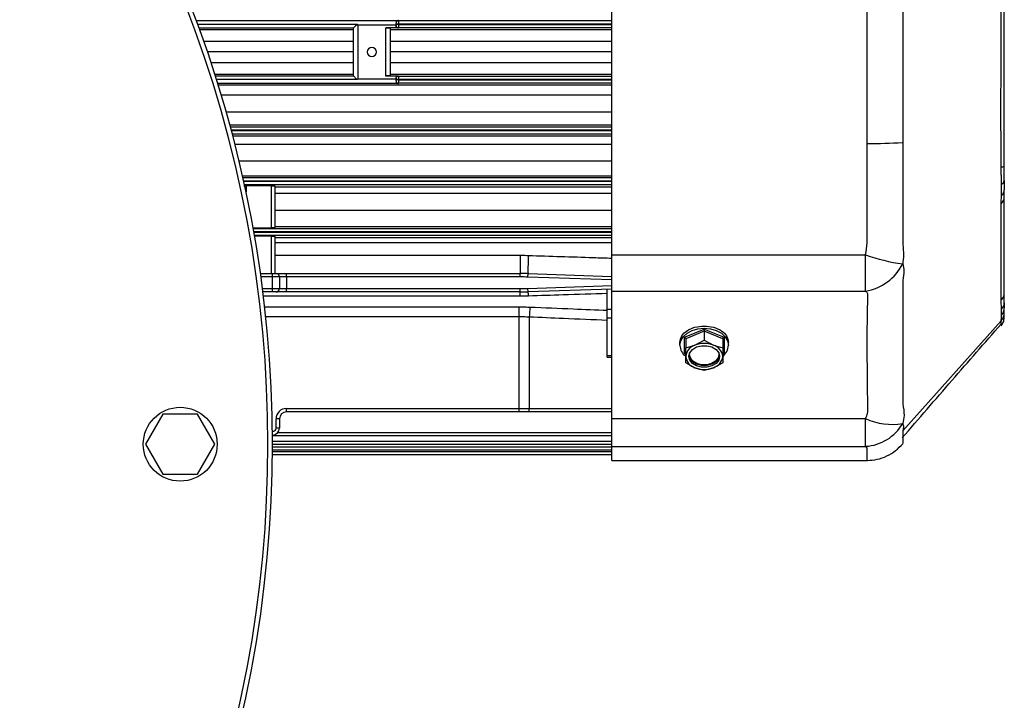
# Model space of a CAD drawing. Units: millimetres. Extents: x -1036 to 2115, y -976 to 1220.
# Drawn here: x 300 to 513, y 60 to 207 of the extents above; entities that cross this region are included whole.
import ezdxf

# ---------------------------------------------------------------- set-up
doc = ezdxf.new("R2010")
doc.units = ezdxf.units.MM

msp = doc.modelspace()

# ---------------------------------------------------------------- linework, layer by layer
at = {"color": 7, "linetype": 'Continuous', "lineweight": 25}
for p, q in [((428.1, 156.32), (428.1, 244.31)), ((513.1, 175.57), (513.1, 225.05)), ((338.04, 207.14), (381.85, 207.14)), ((381.85, 207.14), (381.85, 207.09)), ((381.85, 207.09), (381.85, 206.34)), ((381.85, 207.09), (428.1, 207.09)), ((338.35, 206.31), (372.93, 206.31)), ((372.1, 205.48), (338.66, 205.48)), ((338.77, 205.18), (372.1, 205.18)), ((372.1, 195.14), (372.1, 205.48)), ((381.35, 206.14), (373.1, 206.14)), ((373.1, 206.14), (373.1, 194.48)), ((381.85, 205.53), (379.1, 205.53)), ((379.1, 195.1), (379.1, 205.53)), ((380.1, 205.48), (380.1, 195.14)), ((380.1, 205.18), (428.1, 205.18)), ((381.35, 206.59), (381.35, 206.6)), ((381.35, 206.34), (381.35, 206.59)), ((381.85, 206.34), (381.35, 206.34)), ((381.35, 206.28), (381.35, 206.34)), ((381.85, 206.28), (381.35, 206.28)), ((381.35, 206.03), (381.35, 206.28)), ((381.35, 206.03), (381.35, 206.03)), ((381.85, 206.34), (381.85, 206.28)), ((428.1, 206.34), (381.85, 206.34)), ((381.85, 206.28), (381.85, 205.53)), ((381.85, 206.28), (428.1, 206.28)), ((381.85, 205.53), (381.85, 205.53)), ((428.1, 205.53), (381.85, 205.53)), ((372.1, 202.6), (339.69, 202.6)), ((428.1, 202.6), (380.1, 202.6)), ((372.1, 200.31), (340.48, 200.31)), ((428.1, 200.31), (380.1, 200.31)), ((341.25, 198.02), (372.1, 198.02)), ((380.1, 198.02), (428.1, 198.02)), ((372.1, 195.45), (342.09, 195.45)), ((342.19, 195.14), (372.1, 195.14)), ((372.93, 194.31), (342.45, 194.31)), ((373.1, 194.48), (381.35, 194.48)), ((381.85, 195.1), (379.1, 195.1)), ((428.1, 195.45), (380.1, 195.45)), ((381.35, 194.59), (381.35, 194.6)), ((381.35, 194.34), (381.35, 194.59)), ((381.85, 194.34), (381.35, 194.34)), ((381.35, 194.28), (381.35, 194.34)), ((381.85, 194.28), (381.35, 194.28)), ((381.35, 194.03), (381.35, 194.28)), ((381.85, 195.1), (381.85, 195.09)), ((381.85, 195.09), (381.85, 194.34)), ((381.85, 195.09), (428.1, 195.09)), ((381.85, 194.34), (381.85, 194.28)), ((428.1, 194.34), (381.85, 194.34)), ((381.85, 194.28), (381.85, 193.53)), ((381.85, 194.28), (428.1, 194.28)), ((381.85, 193.48), (342.71, 193.48)), ((342.81, 193.16), (428.1, 193.16)), ((381.35, 194.02), (381.35, 194.03)), ((381.85, 193.53), (381.85, 193.48)), ((428.1, 193.53), (381.85, 193.53)), ((428.1, 190.97), (343.48, 190.97)), ((344.54, 187.36), (428.1, 187.36)), ((428.1, 184.43), (345.35, 184.43)), ((345.44, 184.09), (428.1, 184.09)), ((428.1, 183.34), (345.64, 183.34)), ((345.66, 183.28), (428.1, 183.28)), ((428.1, 182.53), (345.86, 182.53)), ((345.96, 182.14), (428.1, 182.14)), ((428.1, 180.29), (346.44, 180.29)), ((347.33, 176.7), (428.1, 176.7)), ((513.1, 172.43), (513.1, 175.57)), ((428.1, 173.43), (348.09, 173.43)), ((348.17, 173.09), (428.1, 173.09)), ((428.1, 172.34), (348.34, 172.34)), ((348.35, 172.29), (428.1, 172.29)), ((428.1, 171.54), (348.52, 171.54)), ((354.35, 171.32), (348.85, 171.32)), ((348.85, 171.32), (348.85, 170.01)), ((354.35, 162.22), (354.35, 171.32)), ((355.1, 171.29), (355.1, 162.24)), ((355.1, 171.12), (428.1, 171.12)), ((512.5, 169.27), (512.5, 171.67)), ((513.1, 172.43), (513.1, 172.16)), ((428.1, 169.62), (355.1, 169.62)), ((512.43, 167.58), (512.5, 169.27)), ((513.1, 168.93), (513.1, 170.47)), ((513.1, 147.73), (513.1, 168.93)), ((355.1, 166.06), (428.1, 166.06)), ((350.38, 162.22), (354.35, 162.22)), ((350.4, 162.08), (428.1, 162.08)), ((428.1, 162.44), (355.1, 162.44)), ((428.1, 161.33), (350.54, 161.33)), ((350.55, 161.29), (428.1, 161.29)), ((428.1, 160.54), (350.68, 160.54)), ((354.35, 160.42), (350.7, 160.42)), ((354.35, 152.31), (354.35, 160.42)), ((355.1, 160.4), (355.1, 152.31)), ((355.1, 160.1), (428.1, 160.1)), ((428.1, 158.95), (355.1, 158.95)), ((355.1, 156.25), (408.26, 156.25)), ((408.26, 156.25), (408.26, 152.31)), ((428.1, 156.32), (483.06, 156.32)), ((428.1, 148.47), (428.1, 156.32)), ((483.06, 148.47), (483.06, 156.32)), ((351.98, 152.31), (354.6, 152.31)), ((354.6, 151.56), (352.09, 151.56)), ((354.6, 151.56), (354.6, 152.31)), ((354.6, 152.31), (355.35, 152.31)), ((356.1, 151.56), (354.6, 151.56)), ((354.6, 149.06), (354.6, 151.56)), ((355.35, 152.31), (357.6, 152.31)), ((356.1, 151.56), (356.1, 149.06)), ((357.6, 151.56), (356.1, 151.56)), ((357.6, 151.56), (357.6, 152.31)), ((357.6, 152.31), (408.26, 152.31)), ((357.6, 151.56), (357.6, 149.06)), ((408.26, 151.56), (357.6, 151.56)), ((408.26, 151.56), (408.26, 152.31)), ((409.9, 151.53), (409.93, 152.28)), ((428.1, 150.93), (409.9, 151.53)), ((409.93, 152.28), (428.1, 151.68)), ((409.9, 149.09), (428.1, 149.7)), ((352.42, 149.06), (354.6, 149.06)), ((354.6, 148.31), (352.52, 148.31)), ((408.26, 147.39), (352.63, 147.39)), ((354.6, 149.06), (356.1, 149.06)), ((354.6, 148.31), (354.6, 149.06)), ((355.35, 148.31), (354.6, 148.31)), ((357.6, 148.31), (355.35, 148.31)), ((356.1, 149.06), (357.6, 149.06)), ((357.6, 148.31), (357.6, 149.06)), ((357.6, 149.06), (408.26, 149.06)), ((408.26, 148.31), (357.6, 148.31)), ((408.26, 148.31), (408.26, 149.06)), ((408.26, 147.39), (408.26, 148.31)), ((409.93, 148.34), (409.9, 149.09)), ((428.1, 148.94), (409.93, 148.34)), ((427.1, 144.57), (427.1, 148.91)), ((428.1, 148.47), (483.06, 148.47)), ((428.1, 120.88), (428.1, 148.47)), ((513.1, 145.92), (513.1, 147.73)), ((352.91, 145.07), (407.98, 145.07)), ((407.98, 142.91), (407.98, 145.07)), ((512.5, 144.55), (512.43, 146.47)), ((407.98, 142.91), (353.14, 142.91)), ((407.98, 123.06), (407.98, 142.91)), ((427.1, 142.61), (427.1, 144.57)), ((427.1, 144.57), (428.1, 144.57)), ((512.5, 143.27), (512.5, 144.55)), ((513.1, 143.87), (513.1, 144.87)), ((513.1, 142.81), (513.1, 143.87)), ((410.21, 142.86), (410.21, 123.06)), ((427.1, 134.53), (427.1, 142.61)), ((428.1, 142.61), (427.1, 142.61)), ((491.1, 118.21), (512.39, 142.08)), ((443.8, 138.5), (448.1, 140.25)), ((448.1, 139.8), (444.1, 138.16)), ((448.1, 140.25), (452.4, 138.5)), ((448.1, 139.8), (448.1, 137.86)), ((452.1, 138.16), (448.1, 139.8)), ((442.85, 136.74), (442.85, 137.38)), ((443.8, 134.99), (443.8, 138.5)), ((444.1, 138.16), (444.1, 136.22)), ((444.1, 136.22), (446.1, 136.79)), ((446.1, 136.79), (448.1, 137.86)), ((448.1, 137.86), (450.1, 136.79)), ((450.1, 136.79), (452.1, 136.22)), ((452.1, 138.16), (452.1, 136.22)), ((452.4, 138.5), (452.4, 134.99)), ((453.35, 136.74), (453.35, 137.38)), ((427.1, 134.16), (427.1, 134.53)), ((427.1, 134.53), (428.1, 134.53)), ((444.1, 134.86), (443.8, 134.99)), ((444.1, 134.34), (444.1, 136.22)), ((444.91, 134.77), (444.94, 135.09)), ((451.25, 135.09), (451.29, 134.77)), ((452.1, 136.22), (452.1, 134.34)), ((452.4, 134.99), (452.1, 134.86)), ((427.1, 134.16), (428.1, 134.16)), ((444.1, 132.96), (444.1, 134.34)), ((446.1, 131.89), (444.1, 132.96)), ((452.1, 132.96), (450.1, 131.89)), ((452.1, 134.34), (452.1, 132.96)), ((448.1, 131.32), (446.1, 131.89)), ((450.1, 131.89), (448.1, 131.32)), ((448.1, 131.51), (448.1, 131.32)), ((330.84, 121.81), (327.09, 115.31)), ((338.35, 121.81), (330.84, 121.81)), ((342.1, 115.31), (338.35, 121.81)), ((357.6, 123.06), (407.98, 123.06)), ((357.6, 122.31), (357.6, 123.06)), ((407.98, 122.31), (357.6, 122.31)), ((407.98, 123.06), (410.21, 123.06)), ((407.98, 122.31), (407.98, 123.06)), ((410.18, 122.31), (407.98, 122.31)), ((428.1, 122.31), (410.18, 122.31)), ((410.21, 123.06), (428.1, 123.06)), ((355.35, 118.81), (355.35, 120.81)), ((356.1, 120.81), (355.35, 120.81)), ((356.1, 120.81), (356.1, 118.81)), ((428.1, 120.88), (483.05, 120.88)), ((428.1, 114.85), (428.1, 120.88)), ((483.05, 114.85), (483.05, 120.88)), ((354.58, 118.06), (354.6, 118.06)), ((354.6, 117.31), (354.59, 117.31)), ((354.6, 117.31), (354.6, 118.06)), ((356.1, 118.81), (355.35, 118.81)), ((355.77, 117.88), (428.1, 117.88)), ((327.09, 115.31), (330.84, 108.81)), ((338.35, 108.81), (342.1, 115.31)), ((428.1, 117.15), (354.59, 117.15)), ((354.6, 116), (428.1, 116)), ((428.1, 115.28), (354.6, 115.28)), ((428.1, 114.04), (354.59, 114.04)), ((354.59, 113.73), (428.1, 113.73)), ((354.6, 114.75), (428.1, 114.75)), ((428.1, 114.85), (483.05, 114.85)), ((428.1, 111.81), (428.1, 114.85)), ((428.1, 113.02), (354.59, 113.02)), ((428.1, 111.81), (483.43, 111.81)), ((330.84, 108.81), (338.35, 108.81))]:
    msp.add_line(p, q, dxfattribs=at)
at = {"color": 7, "linetype": 'Continuous', "lineweight": 25, "flags": 128}
for points in [[(442.85, 136.74), (443.03, 137.7), (443.55, 138.6), (444.38, 139.37), (445.47, 139.96), (446.74, 140.33), (448.1, 140.45), (449.46, 140.33), (450.72, 139.96), (451.81, 139.37), (452.64, 138.6), (453.17, 137.7), (453.35, 136.74)], [(444.76, 134.34), (444.96, 135.14), (445.54, 135.85), (446.43, 136.38), (447.52, 136.66), (448.68, 136.66), (449.76, 136.38), (450.65, 135.85), (451.23, 135.14), (451.43, 134.34)], [(451.42, 134.51), (451.23, 133.87), (450.65, 133.16), (449.76, 132.63), (448.68, 132.35), (447.52, 132.35), (446.43, 132.63), (445.54, 133.16), (444.96, 133.87), (444.77, 134.51)], [(451.29, 134.77), (451.09, 134), (450.54, 133.32), (449.69, 132.82), (448.65, 132.55), (447.54, 132.55), (446.5, 132.82), (445.65, 133.32), (445.1, 134), (444.91, 134.77)], [(451.43, 134.34), (451.23, 133.53), (450.65, 132.82), (449.76, 132.3), (448.68, 132.02), (447.52, 132.02), (446.43, 132.3), (445.54, 132.82), (444.96, 133.53), (444.76, 134.34)]]:
    msp.add_lwpolyline(points, dxfattribs=at)
at = {"color": 7, "linetype": 'Continuous', "lineweight": 25}
msp.add_circle((334.6, 115.31), 8, dxfattribs=at)
for centre, radius, start, end in [((91.6, 115.31), 263, 316.2558, 43.7442), ((91.6, 115.31), 262, 316.4847, 43.5153), ((381.85, 206.59), 0.5, 89.9712, 179.9712), ((381.85, 206.03), 0.5, 180.0299, 270.0299), ((376.1, 200.31), 1, 0, 180), ((376.1, 200.31), 1, 180, 0), ((381.85, 194.59), 0.5, 89.9701, 179.9701), ((381.85, 194.03), 0.5, 180.0288, 270.0288), ((484.08, 292.08), 111.6, 269.6289, 273.6014), ((512.43, 176.89), 1.48, 268.3455, 296.6836), ((512.13, 172.57), 0.975, 291.913, 351.5314), ((510.86, 169.01), 2.24, 314.5722, 357.7992), ((511.49, 170.53), 1.61, 308.7717, 357.771), ((456.29, 153.27), 46.37, 176.3537, 181.224), ((497.32, 197.91), 43.97, 251.0713, 261.8574), ((481.08, 159.59), 11.29, 280.108, 332.5401), ((355.35, 151.56), 0.75, 0, 90), ((408.26, 102.31), 50, 88.0908, 90), ((408.26, 102.31), 49.25, 88.0908, 90), ((355.35, 149.06), 0.75, 270, 0), ((408.26, 198.31), 49.25, 270, 271.9092), ((408.26, 198.31), 50, 270, 271.9092), ((405.56, 147.4), 4.47, 0.2009, 12.1462), ((511.73, 147.88), 1.37, 300.5709, 353.7351), ((459.86, 140.88), 49.69, 175.2163, 177.7211), ((511.13, 145.96), 1.96, 313.9323, 358.8146), ((510.12, 143.97), 2.98, 319.7287, 358.0841), ((510.61, 144.89), 2.49, 319.3218, 359.6024), ((446.03, 136.87), 3.19, 182.3638, 231.8586), ((446.92, 134.07), 2.84, 106.9297, 174.6073), ((448.1, 131.73), 5.44, 68.419, 111.581), ((449.27, 134.07), 2.84, 5.3927, 73.0703), ((450.15, 136.88), 3.2, 307.1466, 357.572), ((444.9, 134.59), 0.181, 89.1812, 119.5911), ((451.29, 134.59), 0.181, 60.4089, 90.8188), ((446.92, 134.61), 2.84, 185.3927, 253.0703), ((449.27, 134.61), 2.84, 286.9297, 354.6073), ((448.07, 136.83), 5.32, 248.2508, 270.292), ((448.12, 136.83), 5.32, 269.708, 291.7492), ((357.6, 120.81), 2.25, 90, 180), ((357.6, 120.81), 1.5, 90, 180), ((405.98, 122.87), 4.23, 352.3593, 2.5334), ((488.76, 133.14), 13.53, 245.0188, 279.916), ((482.47, 124.79), 9.95, 273.3211, 330.016), ((354.6, 118.81), 0.75, 270, 0), ((354.6, 118.81), 1.5, 270, 0)]:
    msp.add_arc(centre, radius, start, end, dxfattribs=at)
for points, knots in [([(483.36, 180.48), (483.36, 181.66), (483.37, 184.33), (483.38, 188.72), (483.38, 192.87), (483.39, 197.12), (483.4, 201.06), (483.41, 205.3), (483.41, 209.04), (483.41, 213.35), (483.41, 218.4), (483.41, 224.26), (483.4, 229.04), (483.4, 232.87), (483.4, 235.74), (483.36, 238.66), (483.47, 241.5), (483.19, 243.38), (483.05, 244.31)], [0, 0, 0, 0, 0.055327, 0.125089, 0.206138, 0.250005, 0.324302, 0.390671, 0.449112, 0.499625, 0.592741, 0.686053, 0.774995, 0.817587, 0.866332, 0.910194, 0.955796, 1, 1, 1, 1]), ([(491.1, 242.01), (491.1, 238.65), (491.1, 231.75), (491.1, 221.19), (491.09, 211.86), (491.09, 204.01), (491.09, 197.8), (491.09, 191.83), (491.09, 186.15), (491.09, 182.48), (491.09, 180.7)], [0, 0, 0, 0, 0.1652, 0.339591, 0.516953, 0.621477, 0.722936, 0.820216, 0.913067, 1, 1, 1, 1]), ([(512.39, 175.41), (512.38, 180.94), (512.37, 191.99), (512.41, 208.63), (512.4, 219.68), (512.39, 225.21)], [0, 0, 0, 0, 0.3334697, 0.6664862, 1, 1, 1, 1]), ([(381.85, 207.14), (381.78, 207.13), (381.66, 207.11), (381.51, 207), (381.4, 206.86), (381.35, 206.71), (381.35, 206.64), (381.35, 206.6)], [0, 0, 0, 0, 0.295363, 0.500012, 0.774995, 0.893358, 1, 1, 1, 1]), ([(372.93, 206.31), (372.81, 206.19), (372.58, 205.96), (372.31, 205.69), (372.14, 205.52), (372.11, 205.49), (372.1, 205.48)], [0, 0, 0, 0, 0.311894, 0.611868, 0.81938, 1, 1, 1, 1]), ([(372.1, 205.48), (372.1, 205.48), (372.1, 205.48), (372.1, 205.48), (372.1, 205.48)], [0, 0, 0, 0, 0.56, 1, 1, 1, 1]), ([(373.1, 206.14), (373.06, 206.17), (373.01, 206.23), (372.95, 206.29), (372.93, 206.31)], [0, 0, 0, 0, 0.5609483, 1, 1, 1, 1]), ([(379.1, 205.53), (379.24, 205.52), (379.53, 205.52), (379.87, 205.51), (380.06, 205.49), (380.09, 205.48), (380.1, 205.48)], [0, 0, 0, 0, 0.270133, 0.562262, 0.789632, 1, 1, 1, 1]), ([(381.85, 205.53), (381.78, 205.53), (381.63, 205.55), (381.46, 205.69), (381.36, 205.86), (381.35, 205.97), (381.35, 206.03)], [0, 0, 0, 0, 0.270133, 0.562262, 0.789632, 1, 1, 1, 1]), ([(372.1, 195.14), (372.11, 195.13), (372.13, 195.11), (372.24, 195), (372.49, 194.75), (372.74, 194.5), (372.93, 194.31)], [0, 0, 0, 0, 0.152193, 0.323229, 0.514587, 1, 1, 1, 1]), ([(372.1, 195.14), (372.1, 195.14), (372.1, 195.14), (372.1, 195.14), (372.1, 195.14)], [0, 0, 0, 0, 0.5599997, 1, 1, 1, 1]), ([(373.1, 194.48), (373.06, 194.45), (373.01, 194.39), (372.95, 194.34), (372.93, 194.31)], [0, 0, 0, 0, 0.560948, 1, 1, 1, 1]), ([(380.1, 195.14), (380.08, 195.14), (380.04, 195.12), (379.77, 195.11), (379.44, 195.1), (379.21, 195.1), (379.1, 195.1)], [0, 0, 0, 0, 0.270389, 0.562596, 0.789841, 1, 1, 1, 1]), ([(381.35, 194.6), (381.36, 194.67), (381.37, 194.82), (381.51, 194.98), (381.68, 195.08), (381.79, 195.09), (381.85, 195.1)], [0, 0, 0, 0, 0.270389, 0.562596, 0.789841, 1, 1, 1, 1]), ([(381.35, 194.02), (381.35, 193.98), (381.36, 193.9), (381.41, 193.75), (381.52, 193.61), (381.68, 193.51), (381.79, 193.49), (381.85, 193.48)], [0, 0, 0, 0, 0.119385, 0.25039, 0.500143, 0.749154, 1, 1, 1, 1]), ([(483.06, 156.32), (483.19, 157.2), (483.46, 158.98), (483.35, 161.69), (483.38, 164.4), (483.37, 167.1), (483.36, 172.46), (483.36, 176.92), (483.36, 180.48)], [0, 0, 0, 0, 0.1116631, 0.2237189, 0.3357593, 0.4477899, 0.559819, 1, 1, 1, 1]), ([(491.09, 180.7), (491.09, 177.01), (491.09, 170.59), (491.09, 163.48), (491.09, 159.88), (491.09, 158.94), (491.09, 158.69), (491.09, 158.63), (491.09, 158.62), (491.09, 158.61), (491.09, 158.61), (491.09, 158.61), (491.09, 158.61), (491.09, 158.61)], [0, 0, 0, 0, 0.499991, 0.869524, 0.966535, 0.991472, 0.997806, 0.999422, 0.999841, 0.999953, 0.999984, 0.999994, 1, 1, 1, 1]), ([(512.39, 174.94), (512.39, 174.94), (512.39, 174.94), (512.39, 174.94), (512.39, 174.94), (512.39, 174.95), (512.39, 174.95), (512.39, 174.96), (512.39, 174.97), (512.39, 174.99), (512.39, 175.03), (512.39, 175.11), (512.39, 175.24), (512.39, 175.34), (512.39, 175.41)], [0, 0, 0, 0, 0.0016985, 0.0030331, 0.0054162, 0.0096717, 0.0172709, 0.030841, 0.0550732, 0.098345, 0.175616, 0.3136, 0.56, 1, 1, 1, 1]), ([(512.5, 171.67), (512.48, 172.25), (512.47, 173.1), (512.43, 174.12), (512.41, 174.62), (512.39, 174.84), (512.39, 174.94)], [0, 0, 0, 0, 0.5551109, 0.8024157, 0.9128258, 1, 1, 1, 1]), ([(348.39, 171.31), (348.46, 171.31), (348.6, 171.32), (348.76, 171.32), (348.85, 171.32)], [0, 0, 0, 0, 0.502431, 1, 1, 1, 1]), ([(354.35, 171.32), (354.45, 171.32), (354.67, 171.31), (354.93, 171.31), (355.07, 171.3), (355.09, 171.29), (355.1, 171.29)], [0, 0, 0, 0, 0.2701868, 0.5623322, 0.7896758, 1, 1, 1, 1]), ([(513.1, 172.43), (513.1, 172.04), (513.1, 171.34), (513.1, 170.73), (513.1, 170.47)], [0, 0, 0, 0, 0.562221, 1, 1, 1, 1]), ([(512.43, 146.7), (512.42, 149.33), (512.4, 154.58), (512.4, 161.55), (512.42, 165.46), (512.43, 167.42)], [0, 0, 0, 0, 0.333711, 0.666561, 1, 1, 1, 1]), ([(512.43, 167.42), (512.43, 167.45), (512.43, 167.51), (512.43, 167.56), (512.43, 167.58)], [0, 0, 0, 0, 0.56, 1, 1, 1, 1]), ([(355.1, 162.24), (355.08, 162.24), (355.06, 162.23), (354.85, 162.22), (354.6, 162.22), (354.43, 162.22), (354.35, 162.22)], [0, 0, 0, 0, 0.270317, 0.562502, 0.789782, 1, 1, 1, 1]), ([(354.35, 160.42), (354.45, 160.42), (354.67, 160.42), (354.93, 160.41), (355.07, 160.41), (355.09, 160.4), (355.1, 160.4)], [0, 0, 0, 0, 0.270215, 0.562368, 0.789698, 1, 1, 1, 1]), ([(491.09, 158.61), (491.18, 157.84), (491.35, 156.42), (491.17, 155.02), (491.09, 154.38)], [0, 0, 0, 0, 0.543334, 1, 1, 1, 1]), ([(408.26, 156.25), (408.59, 156.25), (409.17, 156.25), (409.76, 156.23), (410.01, 156.22)], [0, 0, 0, 0, 0.559994, 1, 1, 1, 1]), ([(410.01, 156.22), (414.7, 156.07), (420.73, 155.88), (426.76, 155.68), (428.1, 155.64)], [0, 0, 0, 0, 0.7783547, 1, 1, 1, 1]), ([(491.09, 154.38), (491.22, 153.88), (491.51, 152.68), (491.24, 151.5), (491.09, 150.82)], [0, 0, 0, 0, 0.418243, 1, 1, 1, 1]), ([(491.09, 150.82), (491.09, 150.81), (491.09, 150.8), (491.09, 150.77), (491.09, 150.74), (491.09, 150.67), (491.09, 150.55), (491.09, 150.33), (491.09, 149.92), (491.09, 149.17), (491.09, 147.72), (491.09, 144.81), (491.09, 140.89), (491.09, 136.42), (491.09, 132.39), (491.09, 128.77), (491.09, 126.14), (491.09, 124.96), (491.09, 124.43), (491.09, 124.2), (491.09, 124.1), (491.09, 124.06), (491.09, 124.04), (491.09, 124.03), (491.09, 124.02)], [0, 0, 0, 0, 0.001528, 0.002724, 0.004859, 0.008672, 0.01548, 0.027635, 0.049338, 0.088092, 0.157346, 0.280711, 0.499086, 0.623756, 0.749256, 0.889533, 0.951419, 0.978627, 0.990594, 0.995859, 0.998175, 0.999195, 0.999595, 1, 1, 1, 1]), ([(410.03, 147.42), (409.7, 147.41), (409.11, 147.39), (408.52, 147.39), (408.26, 147.39)], [0, 0, 0, 0, 0.5599927, 1, 1, 1, 1]), ([(427.1, 147.96), (423.9, 147.86), (418.21, 147.68), (412.53, 147.5), (410.03, 147.42)], [0, 0, 0, 0, 0.561149, 1, 1, 1, 1]), ([(483.05, 120.88), (483.14, 121.07), (483.32, 121.43), (483.61, 122.3), (483.52, 123.49), (483.52, 124.96), (483.48, 127.06), (483.45, 130.05), (483.42, 133.76), (483.41, 137.48), (483.42, 140.84), (483.45, 143.83), (483.52, 145.98), (483.52, 147.22), (483.57, 147.75), (483.48, 148.1), (483.23, 148.32), (483.06, 148.47)], [0, 0, 0, 0, 0.017129, 0.032423, 0.073265, 0.114256, 0.155999, 0.251821, 0.376451, 0.501628, 0.62614, 0.749848, 0.875219, 0.937925, 0.953622, 0.969141, 1, 1, 1, 1]), ([(407.98, 145.07), (408.42, 145.07), (409.21, 145.07), (410, 145.04), (410.34, 145.02)], [0, 0, 0, 0, 0.559987, 1, 1, 1, 1]), ([(410.34, 145.02), (413.46, 144.9), (419.05, 144.67), (424.63, 144.44), (427.1, 144.35)], [0, 0, 0, 0, 0.558501, 1, 1, 1, 1]), ([(512.43, 146.47), (512.43, 146.51), (512.43, 146.59), (512.43, 146.66), (512.43, 146.7)], [0, 0, 0, 0, 0.500083, 1, 1, 1, 1]), ([(513.1, 145.92), (513.1, 145.7), (513.1, 145.31), (513.1, 145.01), (513.1, 144.87)], [0, 0, 0, 0, 0.553084, 1, 1, 1, 1]), ([(410.21, 142.86), (409.79, 142.87), (409.05, 142.9), (408.31, 142.91), (407.98, 142.91)], [0, 0, 0, 0, 0.559985, 1, 1, 1, 1]), ([(512.39, 142.08), (512.4, 142.1), (512.41, 142.14), (512.42, 142.22), (512.45, 142.36), (512.48, 142.66), (512.49, 143.03), (512.5, 143.27)], [0, 0, 0, 0, 0.0999336, 0.1786343, 0.3188077, 0.5650922, 1, 1, 1, 1]), ([(427.1, 142.14), (423.94, 142.28), (418.31, 142.51), (412.68, 142.75), (410.21, 142.86)], [0, 0, 0, 0, 0.561511, 1, 1, 1, 1]), ([(442.85, 137.38), (442.93, 137.86), (443.08, 138.82), (444.29, 139.98), (446.03, 140.73), (448.09, 140.99), (450.16, 140.73), (451.89, 139.98), (453.11, 138.82), (453.27, 137.86), (453.35, 137.38)], [0, 0, 0, 0, 0.124887, 0.249784, 0.374725, 0.49976, 0.624823, 0.749782, 0.874674, 1, 1, 1, 1]), ([(490.96, 116.67), (494.56, 120.83), (501.66, 129.02), (508.85, 137.27), (512.38, 141.32)], [0, 0, 0, 0, 0.507843, 1, 1, 1, 1]), ([(512.38, 141.43), (512.38, 141.29), (512.38, 140.96), (512.39, 141.04), (512.39, 141.09)], [0, 0, 0, 0, 0.404367, 1, 1, 1, 1]), ([(512.39, 140.98), (512.49, 141.11), (512.69, 141.37), (512.99, 142), (513.06, 142.48), (513.1, 142.81)], [0, 0, 0, 0, 0.24137, 0.487996, 1, 1, 1, 1]), ([(512.39, 142.04), (512.39, 142.05), (512.39, 142.07), (512.39, 142.08), (512.39, 142.08)], [0, 0, 0, 0, 0.56, 1, 1, 1, 1]), ([(512.39, 141.09), (512.39, 141.07), (512.4, 141), (512.4, 141.62), (512.39, 142.04)], [0, 0, 0, 0, 0.321998, 1, 1, 1, 1]), ([(448.1, 140.25), (448.1, 140.22), (448.1, 140.14), (448.1, 140), (448.1, 139.88), (448.1, 139.82), (448.1, 139.8)], [0, 0, 0, 0, 0.287617, 0.585442, 0.804255, 1, 1, 1, 1]), ([(443.8, 138.5), (443.84, 138.48), (443.92, 138.43), (444.03, 138.34), (444.09, 138.24), (444.09, 138.19), (444.1, 138.16)], [0, 0, 0, 0, 0.287617, 0.585442, 0.804255, 1, 1, 1, 1]), ([(452.1, 138.16), (452.1, 138.18), (452.1, 138.23), (452.14, 138.3), (452.21, 138.38), (452.3, 138.45), (452.36, 138.48), (452.4, 138.5)], [0, 0, 0, 0, 0.164413, 0.34581, 0.5409, 0.776285, 1, 1, 1, 1]), ([(443.8, 134.99), (443.84, 135), (443.92, 135.03), (443.99, 135.01), (444.02, 135)], [0, 0, 0, 0, 0.506552, 1, 1, 1, 1]), ([(452.17, 135), (452.18, 135.01), (452.22, 135.02), (452.3, 135.02), (452.36, 135), (452.4, 134.99)], [0, 0, 0, 0, 0.190735, 0.605653, 1, 1, 1, 1]), ([(491.09, 124.02), (491.25, 123.19), (491.52, 121.78), (491.22, 120.39), (491.09, 119.81)], [0, 0, 0, 0, 0.5884333, 1, 1, 1, 1]), ([(491.09, 119.81), (491.17, 119.56), (491.36, 119.01), (491.19, 118.5), (491.1, 118.21)], [0, 0, 0, 0, 0.447457, 1, 1, 1, 1]), ([(491.1, 118.21), (491.1, 117.79), (491.1, 116.92), (491.1, 116.04), (491.09, 115.58), (491.09, 115.42), (491.09, 115.44), (491.09, 115.44)], [0, 0, 0, 0, 0.240795, 0.494986, 0.753508, 0.905861, 1, 1, 1, 1]), ([(483.4, 111.81), (484.12, 111.86), (485.59, 111.95), (487.68, 112.7), (489.59, 113.83), (490.6, 114.9), (491.1, 115.43)], [0, 0, 0, 0, 0.247015, 0.500054, 0.753065, 1, 1, 1, 1]), ([(483.4, 111.82), (483.4, 111.82), (483.4, 111.81), (483.41, 111.84), (483.41, 111.92), (483.41, 112.07), (483.41, 112.3), (483.41, 112.69), (483.4, 113.09), (483.4, 113.47), (483.4, 113.77), (483.36, 114.11), (483.47, 114.47), (483.19, 114.72), (483.05, 114.85)], [0, 0, 0, 0, 0.020683, 0.116874, 0.201575, 0.274786, 0.409743, 0.544984, 0.673891, 0.735621, 0.80627, 0.86984, 0.935933, 1, 1, 1, 1])]:
    msp.add_open_spline(points, degree=3, knots=knots, dxfattribs=at)

doc.saveas('drawing.dxf')
